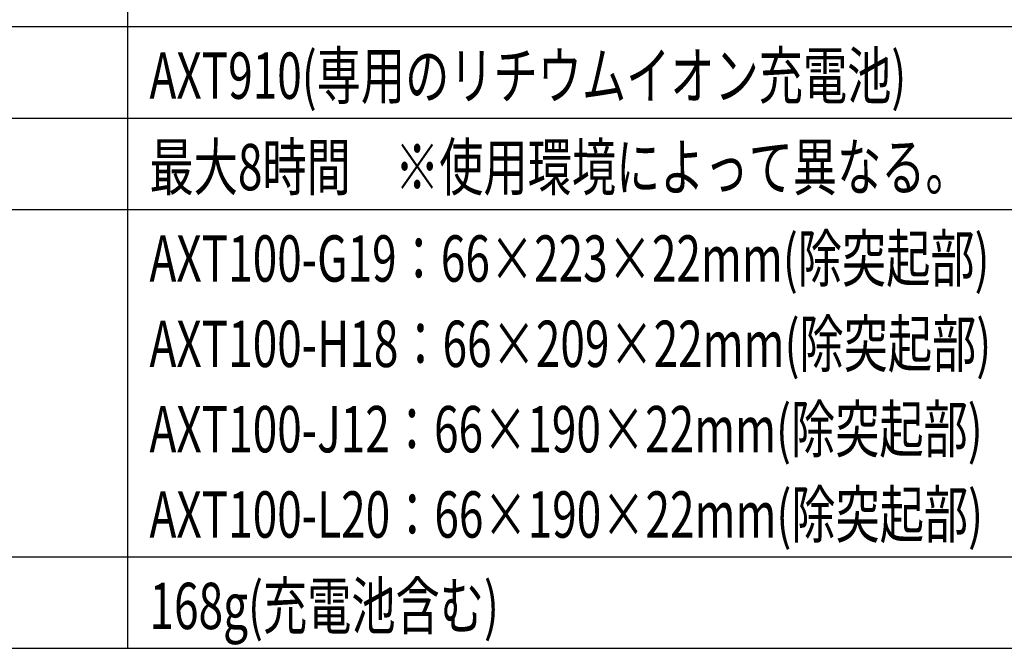
# Model space of a CAD drawing. Extents: x -180 to 180, y -270 to 265.
# Drawn here: x -109 to -28, y 98 to 150 of the extents above; entities that cross this region are included whole.
import ezdxf
from ezdxf.enums import TextEntityAlignment as Align

# ---------------------------------------------------------------- set-up
doc = ezdxf.new("R2010")
doc.units = 0
doc.header["$LTSCALE"] = 10.16
doc.header["$MEASUREMENT"] = 0
doc.layers.add('SPEC', color=7, linetype='CONTINUOUS')
doc.styles.get("Standard").update_dxf_attribs({"font": 'txt', "bigfont": 'BIGFONT.SHX'})

msp = doc.modelspace()

# ---------------------------------------------------------------- linework, layer by layer
at = {"layer": 'SPEC', "color": 7, "linetype": 'Continuous'}
for p, q in [((-100, 245), (-100, 98)), ((-165, 149), (130, 149)), ((-165, 141.5), (130, 141.5)), ((-165, 134), (130, 134)), ((-165, 105.5), (130, 105.5)), ((-165, 98), (130, 98))]:
    msp.add_line(p, q, dxfattribs=at)

# ---------------------------------------------------------------- texts
at = {"layer": 'SPEC', "color": 7, "width": 0.7}
for s, p in [('AXT910(専用のリチウムイオン充電池)', (-98.2, 146.876)), ('最大8時間\u3000※使用環境によって異なる。', (-98.2, 139.376)), ('AXT100-G19：66×223×22mm(除突起部)', (-98.2, 131.876)), ('AXT100-H18：66×209×22mm(除突起部)', (-98.2, 124.876)), ('AXT100-J12：66×190×22mm(除突起部)', (-98.2, 117.876)), ('AXT100-L20：66×190×22mm(除突起部)', (-98.2, 110.876)), ('168g(充電池含む)', (-98.2, 103.376))]:
    msp.add_text(s, height=3.80063, dxfattribs=at).set_placement(p, align=Align.TOP_LEFT)

doc.saveas('drawing.dxf')
